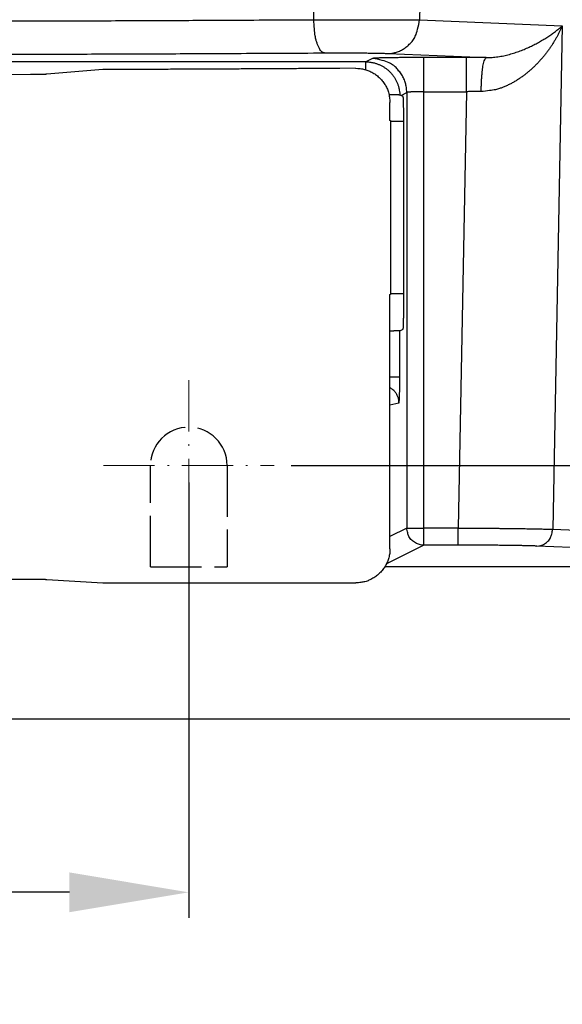
# Model space of a CAD drawing. Units: millimetres. Extents: x 189 to 1389, y 111 to 951.
# Drawn here: x 682 to 714, y 532 to 590 of the extents above; entities that cross this region are included whole.
import ezdxf

# ---------------------------------------------------------------- set-up
doc = ezdxf.new("R2010")
doc.units = ezdxf.units.MM
doc.header["$LTSCALE"] = 0.25
doc.linetypes.add('ACAD_ISO02W100', pattern=[15, 12, -3])
doc.linetypes.add('ACAD_ISO10W100', pattern=[18, 12, -3, 0, -3])
doc.layers.add('Cotas Alzado', color=3, linetype='Continuous', lineweight=15)
doc.layers.add('Ejes', color=1, linetype='ACAD_ISO10W100', lineweight=15)
doc.layers.add('Ocultas', color=5, linetype='ACAD_ISO02W100')
doc.layers.add('Pieza', color=7, linetype='Continuous')
doc.styles.add('mediclinics', font='AVGARDN.TTF')
doc.dimstyles.new('ISO-25', dxfattribs={"dimscale": 0, "dimtxt": 2.5, "dimasz": 2.5, "dimexe": 1.5, "dimexo": 1, "dimgap": 0.5, "dimtad": 1, "dimdec": 1, "dimtxsty": 'mediclinics', "dimcen": 2.5, "dimclrt": 6, "dimadec": 1, "dimazin": 2, "dimtp": 0.1, "dimtm": 0.1, "dimtfac": 0.6, "dimtdec": 1, "dimtmove": 1, "dimatfit": 1, "dimfxl": 0, "dimtolj": 2, "dimarcsym": 0})

# ---------------------------------------------------------------- blocks, each defined once
blk = doc.blocks.new('*D0')
at = {"layer": 'Cotas Alzado', "color": 0, "lineweight": -2}
for p, q in [((718.116, 753.441), (759.369, 753.441)), ((757.869, 746.441), (757.869, 664.926)), ((757.869, 556.22), (757.869, 637.736)), ((668.161, 549.22), (759.369, 549.22))]:
    blk.add_line(p, q, dxfattribs=at)
at = {"layer": 'Cotas Alzado', "color": 0}
for points in [[(756.703, 746.441), (759.036, 746.441), (757.869, 753.441)], [(756.703, 556.22), (759.036, 556.22), (757.869, 549.22)]]:
    blk.add_solid(points, dxfattribs=at)
at = {"layer": 'Defpoints', "color": 0}
for p in [(717.116, 753.441), (757.869, 753.441), (667.161, 549.22)]:
    blk.add_point(p, dxfattribs=at)
at = {"layer": 'Cotas Alzado', "color": 6, "insert": (757.869, 651.331), "char_height": 10, "attachment_point": 5, "rotation": 90, "style": 'mediclinics'}
blk.add_mtext('\\A2;204', dxfattribs=at)
blk = doc.blocks.new('*D7')
at = {"layer": 'Cotas Alzado', "color": 0, "lineweight": -2}
for p, q in [((642.122, 563.065), (642.122, 537.555)), ((692.199, 563.065), (692.199, 537.555)), ((649.122, 539.055), (658.565, 539.055)), ((685.199, 539.055), (675.756, 539.055))]:
    blk.add_line(p, q, dxfattribs=at)
at = {"layer": 'Cotas Alzado', "color": 0}
for points in [[(649.122, 540.222), (649.122, 537.889), (642.122, 539.055)], [(685.199, 540.222), (685.199, 537.889), (692.199, 539.055)]]:
    blk.add_solid(points, dxfattribs=at)
at = {"layer": 'Defpoints', "color": 0}
for p in [(642.122, 564.065), (692.199, 564.065), (692.199, 539.055)]:
    blk.add_point(p, dxfattribs=at)
at = {"layer": 'Cotas Alzado', "color": 6, "insert": (667.161, 539.055), "char_height": 10, "attachment_point": 5, "style": 'mediclinics'}
blk.add_mtext('\\A2;52', dxfattribs=at)
blk = doc.blocks.new('*D11')
at = {"layer": 'Cotas Alzado', "color": 0, "lineweight": -2}
for p, q in [((703.746, 734.987), (732.185, 734.987)), ((730.685, 727.987), (730.685, 659.788)), ((730.685, 571.065), (730.685, 639.264)), ((698.199, 564.065), (732.185, 564.065))]:
    blk.add_line(p, q, dxfattribs=at)
at = {"layer": 'Cotas Alzado', "color": 0}
for points in [[(729.518, 727.987), (731.852, 727.987), (730.685, 734.987)], [(729.518, 571.065), (731.852, 571.065), (730.685, 564.065)]]:
    blk.add_solid(points, dxfattribs=at)
at = {"layer": 'Defpoints', "color": 0}
for p in [(702.746, 734.987), (697.199, 564.065), (730.685, 564.065)]:
    blk.add_point(p, dxfattribs=at)
at = {"layer": 'Cotas Alzado', "color": 6, "insert": (730.685, 649.526), "char_height": 10, "attachment_point": 5, "rotation": 90, "style": 'mediclinics'}
blk.add_mtext('\\A2;171', dxfattribs=at)

msp = doc.modelspace()

# ---------------------------------------------------------------- linework, layer by layer
at = {"layer": 'Ejes'}
for p, q in [((692.199, 569.065), (692.199, 559.065)), ((687.199, 564.065), (697.199, 564.065))]:
    msp.add_line(p, q, dxfattribs=at)
at = {"layer": 'Ocultas'}
for p, q in [((689.949, 558.124), (689.949, 564.065)), ((694.449, 564.065), (694.449, 558.124)), ((689.949, 558.124), (694.449, 558.124))]:
    msp.add_line(p, q, dxfattribs=at)
msp.add_arc((692.199, 564.065), 2.25, 0, 180, dxfattribs=at)
at = {"layer": 'Pieza', "color": 7, "linetype": 'Continuous'}
for p, q in [((705.735, 590.179), (714.1, 589.826)), ((714.1, 589.826), (713.543, 560.329)), ((703.887, 588.215), (709.642, 587.972)), ((705.981, 585.973), (705.981, 587.973)), ((708.482, 587.973), (705.981, 587.973)), ((708.482, 585.973), (708.482, 587.973)), ((702.578, 587.72), (631.732, 587.72)), ((702.983, 587.922), (702.578, 587.72)), ((702.578, 587.259), (702.578, 587.72)), ((687.161, 587.266), (683.876, 586.992)), ((704.576, 585.792), (704.649, 585.756)), ((704.649, 585.756), (704.982, 585.923)), ((704.772, 585.695), (704.649, 585.756)), ((704.982, 585.923), (704.982, 560.4)), ((705.981, 560.4), (705.981, 585.973)), ((705.981, 585.973), (708.482, 585.973)), ((708.482, 585.973), (707.999, 560.4)), ((703.999, 584.293), (703.999, 585.343)), ((704.806, 573.056), (704.806, 584.695)), ((704.055, 584.24), (703.999, 584.293)), ((704.055, 574.136), (704.055, 584.24)), ((704.055, 584.24), (704.806, 584.24)), ((703.999, 574.083), (704.055, 574.136)), ((704.806, 574.136), (704.055, 574.136)), ((703.999, 559.188), (703.999, 574.083)), ((704.578, 571.959), (704.772, 572.056)), ((704.578, 569.246), (704.578, 571.959)), ((704.578, 569.246), (703.999, 569.246)), ((703.999, 567.614), (704.526, 567.746)), ((704.982, 560.4), (703.999, 559.909)), ((704.982, 560.4), (705.981, 560.4)), ((705.981, 559.4), (705.981, 560.4)), ((707.999, 560.4), (705.981, 560.4)), ((707.999, 559.4), (707.999, 560.4)), ((713.543, 560.329), (715.538, 560.244)), ((705.981, 559.4), (703.798, 558.309)), ((707.999, 559.4), (705.981, 559.4)), ((714.614, 559.262), (712.619, 559.346)), ((703.713, 558.156), (716.649, 558.156)), ((670.661, 557.406), (682.91, 557.406)), ((683.876, 557.394), (687.161, 557.188)), ((687.161, 557.188), (702, 557.188))]:
    msp.add_line(p, q, dxfattribs=at)
for points in [[(706.655, 731.946), (706.617, 726.039, -0.000001), (706.579, 720.132, -0.000001), (706.541, 714.225, -0.000001), (706.503, 708.318, -0.000001), (706.465, 702.411, -0.000001), (706.427, 696.504, -0.000001), (706.389, 690.597, -0.000001), (706.351, 684.69, -0.000001), (706.312, 678.783, -0.000001), (706.274, 672.877, -0.000001), (706.236, 666.973, -0.000001), (706.198, 661.063, -0.000001), (706.159, 655.144, -0.000001), (706.121, 649.249, -0.000001), (706.083, 643.389, -0.000001), (706.044, 637.435, -0.000002), (706.004, 631.342, -0.000001), (705.967, 625.621, 0), (705.933, 620.449, -0.000002), (705.89, 613.807, -0.000003), (705.823, 603.577, -0.000001), (705.735, 590.179, -0.000001)], [(699.526, 590.192), (699.578, 599.018, 0.000003), (699.63, 607.843, 0.000003), (699.681, 616.665, 0.000003), (699.732, 625.495, 0.000003), (699.784, 634.339, 0.000003), (699.835, 643.147, 0.000002), (699.886, 651.902, 0.000003), (699.937, 660.799, 0.000003), (699.989, 669.903, 0.000003), (700.039, 678.45, 0.000001), (700.083, 686.178, 0.000004), (700.14, 696.102, 0.000006), (700.227, 711.388, 0.000003), (700.341, 731.405, 0.000002)], [(648.445, 590.128, 0.000107), (650.763, 590.121, 0.000106), (653.089, 590.115, 0.000105), (655.423, 590.11, 0.000104), (657.763, 590.105, 0.000103), (660.108, 590.102, 0.000103), (662.457, 590.099, 0.000103), (664.808, 590.098, 0.000102), (667.16, 590.097, 0.000102), (669.512, 590.098, 0.000103), (671.864, 590.099, 0.000105), (674.217, 590.102, 0.000102), (676.558, 590.105, 0.000096), (678.88, 590.109, 0.000106), (681.232, 590.115, 0.000127), (683.629, 590.122, 0.000097), (685.875, 590.128, 0.000034), (687.903, 590.135, 0.000138), (690.479, 590.146, 0.000243), (694.406, 590.165, 0.000121), (699.526, 590.192, 0.000065)], [(648.078, 588.181, 0.000104), (650.441, 588.174, 0.000104), (652.813, 588.168, 0.000103), (655.192, 588.162, 0.000102), (657.578, 588.158, 0.000101), (659.969, 588.155, 0.000101), (662.364, 588.152, 0.000101), (664.762, 588.151, 0.0001), (667.16, 588.15, 0.0001), (669.558, 588.151, 0.000101), (671.957, 588.152, 0.000103), (674.356, 588.155, 0.0001), (676.743, 588.158, 0.000094), (679.11, 588.162, 0.000104), (681.508, 588.168, 0.000124), (683.952, 588.174, 0.000095), (686.243, 588.181, 0.000033), (688.311, 588.188, 0.000135), (690.937, 588.198, 0.000237), (694.942, 588.218, 0.000118), (700.162, 588.244, 0.000063)], [(699.526, 590.192), (699.783, 590.191, 0.000023), (700.043, 590.19, 0.000023), (700.306, 590.189, 0.000022), (700.572, 590.189, 0.000021), (700.84, 590.188, 0.00002), (701.108, 590.187, 0.00002), (701.376, 590.186, 0.00002), (701.643, 590.186, 0.000019), (701.909, 590.185, 0.00002), (702.173, 590.184, 0.00002), (702.433, 590.184, 0.00002), (702.69, 590.183, 0.000021), (702.942, 590.183, 0.000022), (703.189, 590.182, 0.000023), (703.43, 590.182, 0.000024), (703.664, 590.181, 0.000026), (703.891, 590.181, 0.000027), (704.11, 590.181, 0.000027), (704.319, 590.18, 0.000032), (704.522, 590.18, 0.000042), (704.716, 590.18, 0.000036), (704.894, 590.18, 0.000014), (705.049, 590.179, 0.000058), (705.222, 590.179, 0.00013), (705.454, 590.179, 0.000085), (705.735, 590.179, 0.000052)], [(700.162, 588.244), (700.087, 588.262, -0.100729), (700.011, 588.31, -0.068741), (699.934, 588.389, -0.050925), (699.858, 588.503, -0.044141), (699.787, 588.656, -0.025664), (699.722, 588.823, -0.010762), (699.666, 588.995, -0.023266), (699.616, 589.243, -0.028819), (699.57, 589.648, -0.012814), (699.526, 590.192, -0.006457)], [(703.887, 588.215), (704.109, 588.23, 0.036842), (704.332, 588.277, 0.032049), (704.558, 588.355, 0.032482), (704.779, 588.469, 0.039969), (704.989, 588.623, 0.0326), (705.179, 588.793, 0.016348), (705.341, 588.967, 0.040361), (705.484, 589.219, 0.065878), (705.616, 589.629, 0.034468), (705.735, 590.179, 0.018213)], [(714.1, 589.826), (714.027, 589.661, -0.00638), (713.948, 589.497, -0.006232), (713.865, 589.333, -0.006145), (713.776, 589.17, -0.006156), (713.683, 589.007, -0.006137), (713.585, 588.846, -0.006112), (713.482, 588.685, -0.006121), (713.375, 588.526, -0.006202), (713.262, 588.369, -0.006294), (713.145, 588.213, -0.006453), (713.023, 588.059, -0.006582), (712.896, 587.908, -0.006743), (712.764, 587.759, -0.006878), (712.627, 587.613, -0.007049), (712.485, 587.471, -0.007199), (712.339, 587.331, -0.007389), (712.187, 587.195, -0.007573), (712.03, 587.064, -0.007856), (711.868, 586.937, -0.008284), (711.701, 586.815, -0.008955), (711.53, 586.699, -0.009034), (711.354, 586.589, -0.008699), (711.174, 586.486, -0.010357), (710.987, 586.389, -0.013602), (710.789, 586.3, -0.010224), (710.599, 586.221, -0.002124), (710.426, 586.153, -0.016849), (710.196, 586.091, -0.033014), (709.833, 586.033, -0.016327), (709.352, 585.977, -0.008342)], [(709.642, 587.972), (709.814, 587.974, 0.009507), (709.986, 587.983, 0.009793), (710.158, 587.999, 0.009484), (710.329, 588.021, 0.008614), (710.5, 588.048, 0.008028), (710.669, 588.081, 0.007546), (710.836, 588.119, 0.007122), (711.001, 588.161, 0.006636), (711.163, 588.207, 0.006325), (711.323, 588.256, 0.006035), (711.48, 588.309, 0.005811), (711.634, 588.365, 0.005549), (711.786, 588.424, 0.005334), (711.935, 588.485, 0.005095), (712.081, 588.548, 0.00492), (712.224, 588.614, 0.004724), (712.364, 588.681, 0.004616), (712.502, 588.751, 0.004526), (712.636, 588.821, 0.004507), (712.767, 588.893, 0.0045), (712.895, 588.967, 0.004349), (713.02, 589.041, 0.004039), (713.141, 589.116, 0.004332), (713.261, 589.193, 0.004984), (713.38, 589.273, 0.003874), (713.49, 589.349, 0.001508), (713.588, 589.417, 0.005254), (713.706, 589.507, 0.009256), (713.879, 589.645, 0.004786), (714.1, 589.826, 0.002629)], [(700.162, 588.244), (700.316, 588.245, -0.000256), (700.472, 588.246, -0.00025), (700.63, 588.246, -0.000243), (700.79, 588.247, -0.000238), (700.95, 588.247, -0.000235), (701.111, 588.247, -0.000235), (701.272, 588.247, -0.000235), (701.432, 588.247, -0.000236), (701.592, 588.246, -0.000238), (701.75, 588.246, -0.00024), (701.906, 588.245, -0.000246), (702.06, 588.244, -0.000254), (702.212, 588.243, -0.000263), (702.36, 588.242, -0.000275), (702.504, 588.241, -0.000291), (702.645, 588.24, -0.000312), (702.781, 588.238, -0.000323), (702.912, 588.237, -0.000322), (703.038, 588.235, -0.000384), (703.159, 588.233, -0.000506), (703.276, 588.231, -0.000437), (703.383, 588.229, -0.00017), (703.476, 588.227, -0.000696), (703.58, 588.224, -0.001556), (703.718, 588.22, -0.001014), (703.887, 588.215, -0.000622)], [(705.981, 587.973), (705.817, 587.973, 0.000233), (705.653, 587.973, 0.000236), (705.49, 587.972, 0.000238), (705.328, 587.972, 0.000243), (705.169, 587.971, 0.000251), (705.012, 587.97, 0.000261), (704.857, 587.969, 0.000272), (704.706, 587.968, 0.000285), (704.56, 587.967, 0.0003), (704.417, 587.965, 0.000315), (704.279, 587.964, 0.000337), (704.146, 587.962, 0.000364), (704.019, 587.96, 0.000397), (703.897, 587.958, 0.000437), (703.782, 587.956, 0.000491), (703.673, 587.954, 0.000558), (703.572, 587.952, 0.00062), (703.478, 587.95, 0.000666), (703.391, 587.947, 0.00086), (703.312, 587.945, 0.001265), (703.24, 587.942, 0.001252), (703.178, 587.939, 0.000529), (703.125, 587.937, 0.002365), (703.078, 587.934, 0.007877), (703.03, 587.929, 0.009069), (702.983, 587.922, 0.008414)], [(709.642, 587.972), (709.57, 587.972, 0.000039), (709.498, 587.972, 0.000039), (709.425, 587.972, 0.000039), (709.353, 587.972, 0.00004), (709.281, 587.972, 0.000038), (709.208, 587.972, 0.000036), (709.137, 587.973, 0.000039), (709.063, 587.973, 0.000047), (708.989, 587.973, 0.000035), (708.918, 587.973, 0.000012), (708.855, 587.973, 0.000049), (708.773, 587.973, 0.000085), (708.647, 587.973, 0.000041), (708.482, 587.973, 0.000022)], [(709.352, 585.977), (709.355, 586.218, -0.004974), (709.362, 586.46, -0.004493), (709.374, 586.704, -0.004884), (709.391, 586.944, -0.006789), (709.414, 587.171, -0.006721), (709.439, 587.376, -0.003926), (709.465, 587.551, -0.011527), (709.502, 587.705, -0.034575), (709.561, 587.846, -0.043045), (709.642, 587.972, -0.040888)], [(702.578, 587.72), (702.664, 587.718, -0.010562), (702.749, 587.713, -0.01061), (702.833, 587.704, -0.010573), (702.918, 587.691, -0.010532), (703.001, 587.675, -0.010529), (703.084, 587.655, -0.010544), (703.166, 587.632, -0.010587), (703.247, 587.605, -0.010675), (703.327, 587.575, -0.010705), (703.405, 587.541, -0.01068), (703.482, 587.504, -0.010642), (703.557, 587.464, -0.01058), (703.631, 587.421, -0.010549), (703.702, 587.374, -0.010542), (703.772, 587.325, -0.010558), (703.839, 587.272, -0.010602), (703.904, 587.217, -0.010631), (703.967, 587.159, -0.010654), (704.027, 587.099, -0.010644), (704.084, 587.036, -0.010599), (704.139, 586.97, -0.010545), (704.191, 586.903, -0.01048), (704.24, 586.833, -0.010579), (704.286, 586.761, -0.010819), (704.328, 586.687, -0.010573), (704.368, 586.612, -0.009969), (704.404, 586.535, -0.010955), (704.437, 586.456, -0.012924), (704.467, 586.373, -0.009821), (704.493, 586.295, -0.00342), (704.515, 586.223, -0.013692), (704.535, 586.13, -0.023755), (704.556, 585.984, -0.011656), (704.577, 585.792, -0.006147)], [(704.982, 585.923), (704.968, 586.166, 0.034656), (704.921, 586.411, 0.030314), (704.842, 586.658, 0.031006), (704.726, 586.9, 0.038851), (704.569, 587.129, 0.032483), (704.396, 587.336, 0.016672), (704.218, 587.513, 0.041304), (703.96, 587.666, 0.069682), (703.543, 587.803, 0.037436), (702.983, 587.922, 0.019928)], [(682.91, 586.974), (680.941, 586.968, -0.000091), (678.973, 586.963, -0.00009), (677.005, 586.96, -0.000091), (675.035, 586.956, -0.000093), (673.063, 586.954, -0.00009), (671.098, 586.952, -0.000084), (669.145, 586.951, -0.000093), (667.161, 586.951, -0.000111), (665.13, 586.951, -0.000084), (663.223, 586.952, -0.000029), (661.5, 586.953, -0.000119), (659.286, 586.956, -0.000204), (655.876, 586.963, -0.0001), (651.411, 586.974, -0.000053)], [(683.876, 586.992), (683.851, 586.991, -0.002142), (683.82, 586.99, -0.001348), (683.783, 586.989, -0.000965), (683.74, 586.987, -0.000828), (683.692, 586.986, -0.000681), (683.639, 586.984, -0.000558), (683.582, 586.983, -0.000599), (683.519, 586.981, -0.000728), (683.45, 586.98, -0.000485), (683.383, 586.979, -0.000059), (683.32, 586.977, -0.000786), (683.234, 586.976, -0.00142), (683.095, 586.975, -0.000647), (682.91, 586.974, -0.000314)], [(701.987, 587.343), (701.06, 587.337, -0.000044), (700.134, 587.331, -0.000043), (699.207, 587.325, -0.000044), (698.28, 587.32, -0.000044), (697.352, 587.314, -0.000043), (696.427, 587.309, -0.00004), (695.508, 587.304, -0.000044), (694.574, 587.299, -0.000053), (693.618, 587.295, -0.00004), (692.72, 587.29, -0.000014), (691.909, 587.286, -0.000057), (690.867, 587.282, -0.000097), (689.262, 587.275, -0.000048), (687.161, 587.266, -0.000025)], [(701.987, 587.343), (702.122, 587.339, -0.015751), (702.256, 587.327, -0.01633), (702.386, 587.306, -0.016619), (702.514, 587.277, -0.016657), (702.639, 587.24, -0.016713), (702.76, 587.195, -0.016705), (702.878, 587.141, -0.016692), (702.993, 587.08, -0.016647), (703.103, 587.01, -0.016365), (703.209, 586.934, -0.015947), (703.311, 586.85, -0.015791), (703.408, 586.76, -0.015913), (703.498, 586.664, -0.015477), (703.583, 586.563, -0.014614), (703.66, 586.458, -0.0164), (703.73, 586.347, -0.020009), (703.792, 586.229, -0.015425), (703.846, 586.115, -0.005184), (703.891, 586.011, -0.021824), (703.931, 585.87, -0.037873), (703.967, 585.644, -0.018079), (703.999, 585.343, -0.009335)], [(703.946, 585.81), (703.998, 585.81, -0.000671), (704.049, 585.81, -0.000673), (704.099, 585.809, -0.000755), (704.147, 585.809, -0.00094), (704.193, 585.808, -0.001018), (704.237, 585.808, -0.000966), (704.279, 585.807, -0.000968), (704.319, 585.806, -0.001001), (704.357, 585.805, -0.001033), (704.392, 585.804, -0.001029), (704.425, 585.803, -0.001175), (704.455, 585.801, -0.001492), (704.482, 585.8, -0.001439), (704.505, 585.799, -0.000739), (704.525, 585.798, -0.002359), (704.543, 585.796, -0.007514), (704.56, 585.794, -0.009461), (704.577, 585.792, -0.009604)], [(704.806, 584.695), (704.806, 584.762, 0.000975), (704.805, 584.828, 0.001083), (704.805, 584.892, 0.001057), (704.804, 584.955, 0.000871), (704.803, 585.016, 0.000743), (704.801, 585.076, 0.000629), (704.8, 585.134, 0.000505), (704.799, 585.19, 0.000323), (704.797, 585.245, 0.000235), (704.796, 585.298, 0.000225), (704.794, 585.348, 0.000297), (704.793, 585.396, 0.000484), (704.791, 585.44, 0.000636), (704.79, 585.482, 0.000769), (704.789, 585.521, 0.001165), (704.787, 585.556, 0.001983), (704.785, 585.587, 0.001999), (704.784, 585.614, 0.000598), (704.782, 585.637, 0.004188), (704.78, 585.657, 0.01582), (704.777, 585.677, 0.019702), (704.772, 585.695, 0.019218)], [(705.981, 585.973), (705.926, 585.973, 0.000715), (705.872, 585.973, 0.000725), (705.817, 585.973, 0.000731), (705.764, 585.972, 0.00074), (705.71, 585.971, 0.000759), (705.658, 585.971, 0.000787), (705.607, 585.97, 0.000819), (705.556, 585.968, 0.000856), (705.507, 585.967, 0.000899), (705.46, 585.966, 0.000945), (705.414, 585.964, 0.001009), (705.369, 585.962, 0.00109), (705.327, 585.961, 0.00119), (705.287, 585.959, 0.001307), (705.248, 585.957, 0.001468), (705.212, 585.954, 0.001669), (705.178, 585.952, 0.001854), (705.147, 585.95, 0.001988), (705.118, 585.947, 0.002565), (705.091, 585.945, 0.003764), (705.068, 585.942, 0.003715), (705.047, 585.94, 0.001569), (705.029, 585.937, 0.006979), (705.013, 585.934, 0.02283), (704.998, 585.929, 0.02511), (704.982, 585.923, 0.022)], [(709.352, 585.977), (709.298, 585.977, 0.000055), (709.244, 585.977, 0.000054), (709.19, 585.977, 0.000055), (709.135, 585.977, 0.000056), (709.081, 585.976, 0.000054), (709.027, 585.976, 0.00005), (708.973, 585.976, 0.000056), (708.918, 585.976, 0.000066), (708.862, 585.975, 0.00005), (708.809, 585.975, 0.000017), (708.762, 585.975, 0.000071), (708.7, 585.975, 0.000122), (708.606, 585.974, 0.00006), (708.482, 585.973, 0.000032)], [(704.772, 572.056), (704.774, 572.059, 0.153985), (704.776, 572.067, 0.041867), (704.778, 572.078, 0.017523), (704.78, 572.094, 0.009461), (704.782, 572.114, 0.005785), (704.784, 572.137, 0.003916), (704.785, 572.164, 0.002779), (704.787, 572.196, 0.002064), (704.789, 572.231, 0.001537), (704.79, 572.269, 0.001143), (704.791, 572.311, 0.000868), (704.793, 572.356, 0.000659), (704.794, 572.404, 0.000456), (704.796, 572.454, 0.000236), (704.797, 572.506, 0.000248), (704.799, 572.561, 0.000432), (704.8, 572.619, 0.000264), (704.801, 572.675, -0.000185), (704.803, 572.727, 0.000926), (704.804, 572.797, 0.002101), (704.805, 572.908, 0.000992), (704.806, 573.056, 0.000474)], [(704.578, 571.959), (704.575, 571.958, -0.055201), (704.57, 571.958, -0.019072), (704.563, 571.957, -0.009144), (704.554, 571.956, -0.005314), (704.543, 571.956, -0.003406), (704.53, 571.955, -0.002379), (704.515, 571.954, -0.001724), (704.499, 571.954, -0.001297), (704.48, 571.953, -0.000993), (704.459, 571.953, -0.000774), (704.436, 571.952, -0.000616), (704.412, 571.952, -0.000495), (704.385, 571.951, -0.000388), (704.357, 571.951, -0.000298), (704.327, 571.95, -0.000252), (704.296, 571.95, -0.000217), (704.262, 571.949, -0.000142), (704.229, 571.949, -0.000066), (704.198, 571.948, -0.000109), (704.156, 571.948, -0.00012), (704.089, 571.947, -0.000051), (703.999, 571.945, -0.000028)], [(704.526, 567.746), (704.529, 567.749, 0.189363), (704.532, 567.757, 0.051076), (704.535, 567.769, 0.020992), (704.537, 567.786, 0.01154), (704.54, 567.807, 0.007214), (704.543, 567.833, 0.005038), (704.546, 567.864, 0.003675), (704.548, 567.898, 0.002835), (704.551, 567.937, 0.002238), (704.554, 567.98, 0.001828), (704.556, 568.027, 0.001528), (704.558, 568.078, 0.001319), (704.561, 568.132, 0.001148), (704.563, 568.19, 0.001019), (704.565, 568.251, 0.000917), (704.566, 568.315, 0.000841), (704.568, 568.382, 0.000744), (704.57, 568.452, 0.000646), (704.571, 568.523, 0.000665), (704.573, 568.598, 0.000744), (704.574, 568.677, 0.000538), (704.575, 568.753, 0.00019), (704.576, 568.822, 0.000708), (704.577, 568.914, 0.001143), (704.577, 569.057, 0.00054), (704.578, 569.246, 0.000282)], [(704.526, 567.746), (704.522, 567.833, 0.023162), (704.511, 567.92, 0.02079), (704.492, 568.007, 0.022049), (704.463, 568.094, 0.026933), (704.425, 568.179, 0.021473), (704.384, 568.259, 0.009192), (704.342, 568.33, 0.028675), (704.276, 568.407, 0.049086), (704.16, 568.507, 0.025068), (703.999, 568.627, 0.013309)], [(705.981, 559.4), (705.86, 559.407, -0.034657), (705.737, 559.431, -0.030314), (705.614, 559.47, -0.031006), (705.493, 559.528, -0.038851), (705.378, 559.607, -0.032483), (705.275, 559.693, -0.016672), (705.186, 559.782, -0.041304), (705.11, 559.911, -0.069682), (705.041, 560.12, -0.037436), (704.982, 560.4, -0.019928)], [(707.999, 560.4), (708.252, 560.399, -0.00015), (708.504, 560.398, -0.000152), (708.755, 560.397, -0.000152), (709.005, 560.396, -0.000154), (709.253, 560.394, -0.000157), (709.498, 560.392, -0.000161), (709.742, 560.391, -0.000165), (709.982, 560.389, -0.000169), (710.218, 560.387, -0.000174), (710.451, 560.385, -0.000179), (710.679, 560.382, -0.000186), (710.903, 560.38, -0.000194), (711.121, 560.377, -0.000204), (711.334, 560.375, -0.000214), (711.541, 560.372, -0.000228), (711.741, 560.369, -0.000246), (711.936, 560.366, -0.000256), (712.123, 560.363, -0.000256), (712.301, 560.36, -0.000305), (712.474, 560.357, -0.000401), (712.642, 560.353, -0.000343), (712.795, 560.35, -0.000129), (712.929, 560.347, -0.000542), (713.081, 560.343, -0.001182), (713.288, 560.337, -0.000739), (713.543, 560.329, -0.000443)], [(712.619, 559.346), (712.73, 559.354, 0.036843), (712.842, 559.377, 0.03205), (712.955, 559.416, 0.032483), (713.065, 559.473, 0.03997), (713.17, 559.551, 0.0326), (713.265, 559.635, 0.016348), (713.346, 559.722, 0.040362), (713.418, 559.848, 0.065878), (713.484, 560.053, 0.034467), (713.543, 560.329, 0.018212)], [(703.999, 559.188), (703.995, 559.053, -0.015692), (703.982, 558.92, -0.016264), (703.961, 558.79, -0.016549), (703.931, 558.663, -0.016587), (703.893, 558.539, -0.016642), (703.847, 558.418, -0.016634), (703.793, 558.301, -0.016621), (703.732, 558.187, -0.016576), (703.662, 558.078, -0.016297), (703.586, 557.972, -0.015882), (703.502, 557.871, -0.015729), (703.412, 557.775, -0.015853), (703.316, 557.685, -0.015418), (703.215, 557.602, -0.014557), (703.111, 557.525, -0.016335), (703, 557.456, -0.019927), (702.882, 557.394, -0.01536), (702.769, 557.34, -0.005162), (702.665, 557.295, -0.021733), (702.524, 557.256, -0.037712), (702.299, 557.22, -0.018005), (702, 557.188, -0.009299)], [(712.619, 559.346), (712.535, 559.35, 0.001116), (712.442, 559.353, 0.000939), (712.342, 559.356, 0.000794), (712.234, 559.359, 0.000687), (712.118, 559.362, 0.000602), (711.995, 559.365, 0.000537), (711.865, 559.368, 0.00048), (711.729, 559.371, 0.000434), (711.585, 559.374, 0.000394), (711.435, 559.376, 0.00036), (711.279, 559.379, 0.000332), (711.118, 559.381, 0.00031), (710.951, 559.383, 0.000289), (710.778, 559.385, 0.000272), (710.601, 559.387, 0.000259), (710.419, 559.389, 0.00025), (710.232, 559.391, 0.000231), (710.042, 559.392, 0.000207), (709.85, 559.394, 0.00022), (709.651, 559.395, 0.000254), (709.445, 559.396, 0.000187), (709.249, 559.397, 0.000065), (709.07, 559.398, 0.000255), (708.837, 559.399, 0.000423), (708.475, 559.399, 0.000203), (707.999, 559.4, 0.000107)], [(703.798, 558.309), (703.798, 558.309, -0.003312), (703.798, 558.309, -0.003063), (703.798, 558.309, -0.002916), (703.798, 558.309, -0.002861), (703.798, 558.309, -0.002645), (703.797, 558.309, -0.002357), (703.797, 558.308, -0.002508), (703.797, 558.308, -0.002881), (703.797, 558.308, -0.002053), (703.797, 558.308, -0.000629), (703.797, 558.308, -0.002826), (703.797, 558.308, -0.004521), (703.796, 558.308, -0.002036), (703.796, 558.308, -0.001032)], [(703.798, 558.309), (703.798, 558.309, 0.000508), (703.798, 558.309, 0.000467), (703.798, 558.309, 0.000515), (703.798, 558.309, 0.00062), (703.798, 558.309, 0.000474), (703.798, 558.309, 0.000163), (703.798, 558.309, 0.000671), (703.798, 558.309, 0.001167), (703.797, 558.309, 0.000576), (703.797, 558.309, 0.000306)], [(682.91, 557.406), (682.994, 557.406, -0.000337), (683.075, 557.406, -0.000354), (683.156, 557.405, -0.000368), (683.234, 557.405, -0.00038), (683.309, 557.405, -0.000388), (683.382, 557.404, -0.000385), (683.451, 557.403, -0.000456), (683.518, 557.402, -0.000608), (683.58, 557.402, -0.000535), (683.637, 557.401, -0.000191), (683.687, 557.4, -0.000898), (683.739, 557.399, -0.002381), (683.802, 557.396, -0.001858), (683.876, 557.394, -0.001252)]]:
    msp.add_lwpolyline(points, format="xyb", dxfattribs=at)

# ---------------------------------------------------------------- dimensions: what is measured, and where the dimension line sits
at = {"layer": 'Cotas Alzado'}
for base, p1, p2, text, picture, middle in [((757.869, 753.441), (667.161, 549.22), (717.116, 753.441), '204', '*D0', (757.869, 651.331)), ((730.685, 564.065), (702.746, 734.987), (697.199, 564.065), '171', '*D11', (730.685, 649.526))]:
    dim = msp.add_linear_dim(base=base, p1=p1, p2=p2, angle=90, text=text, dimstyle='ISO-25', override={"dimscale": 1, "dimtxt": 10, "dimasz": 7, "dimtad": 0}, dxfattribs=at)
    dim.commit()
    dim.dimension.update_dxf_attribs({"geometry": picture, "text_midpoint": middle})
dim = msp.add_linear_dim(base=(692.199, 539.055), p1=(642.122, 564.065), p2=(692.199, 564.065), text='52', dimstyle='ISO-25', override={"dimscale": 1, "dimtxt": 10, "dimasz": 7, "dimtad": 0}, dxfattribs=at)
dim.commit()
dim.dimension.update_dxf_attribs({"geometry": '*D7', "text_midpoint": (667.161, 539.055)})

doc.saveas('drawing.dxf')
